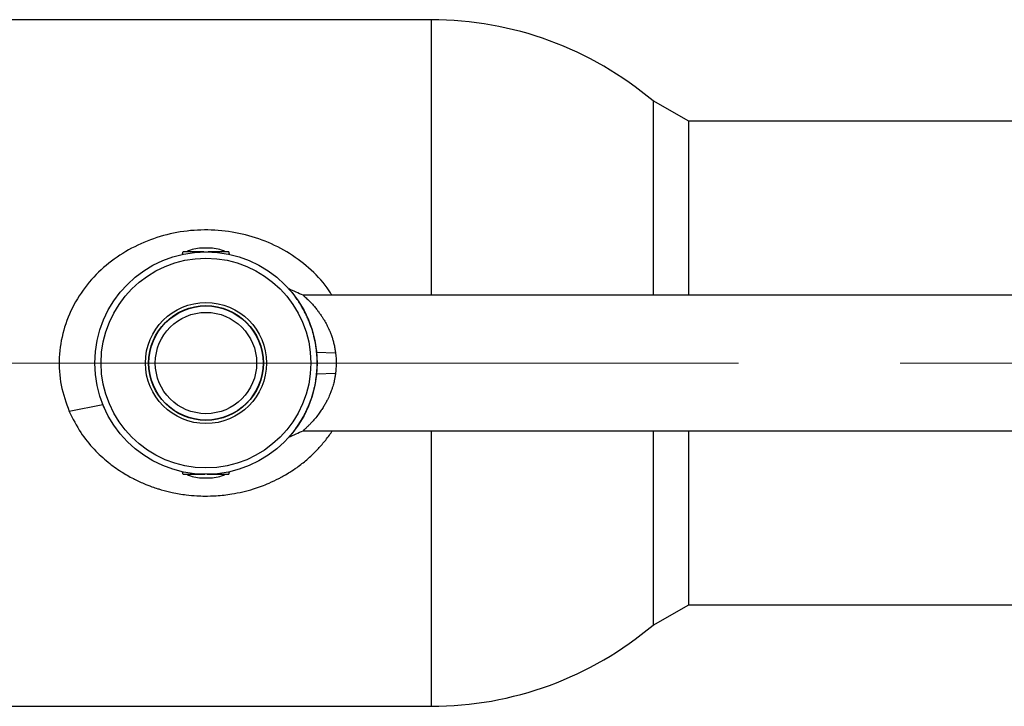
# Model space of a CAD drawing. Units: millimetres. Extents: x 0 to 594, y 0 to 420.
# Drawn here: x 100 to 116, y 252 to 262 of the extents above; entities that cross this region are included whole.
import ezdxf

# ---------------------------------------------------------------- set-up
doc = ezdxf.new("R2010")
doc.units = ezdxf.units.MM
doc.linetypes.add('CENTERX2', pattern=[20.32, 12.7, -2.54, 2.54, -2.54])
doc.layers.add('1', color=7, linetype='Continuous')

msp = doc.modelspace()

# ---------------------------------------------------------------- linework, layer by layer
at = {"color": 7, "linetype": 'Continuous', "lineweight": 30}
for p, q in [((106.688, 262.443), (99.593, 262.443)), ((110.741, 260.848), (110.177, 261.165)), ((110.177, 261.165), (110.177, 258.108)), ((121.101, 260.848), (110.741, 260.848)), ((110.741, 258.108), (110.741, 260.848)), ((102.778, 258.794), (102.769, 258.753)), ((103.213, 258.849), (103.069, 258.849)), ((103.121, 258.793), (103.121, 258.793)), ((103.135, 258.793), (103.147, 258.793)), ((103.16, 258.793), (103.16, 258.793)), ((103.513, 258.753), (103.503, 258.794)), ((118.355, 258.108), (104.67, 258.108)), ((102.841, 257.895), (102.841, 257.89)), ((102.891, 257.911), (102.891, 257.906)), ((103.16, 257.946), (103.16, 257.942)), ((103.391, 257.906), (103.391, 257.911)), ((103.441, 257.89), (103.441, 257.895)), ((104.882, 257.216), (105.181, 257.201)), ((104.882, 256.871), (105.181, 256.886)), ((101.518, 256.388), (100.989, 256.282)), ((101.546, 256.336), (101.518, 256.388)), ((102.841, 256.196), (102.841, 256.192)), ((102.891, 256.18), (102.891, 256.176)), ((103.16, 256.145), (103.16, 256.141)), ((103.391, 256.176), (103.391, 256.18)), ((103.441, 256.192), (103.441, 256.196)), ((104.67, 255.978), (118.355, 255.978)), ((110.177, 255.978), (110.177, 252.922)), ((110.741, 253.238), (110.741, 255.978)), ((102.769, 255.333), (102.778, 255.293)), ((103.069, 255.238), (103.213, 255.238)), ((103.112, 255.293), (103.121, 255.293)), ((103.121, 255.293), (103.121, 255.294)), ((103.147, 255.293), (103.135, 255.293)), ((103.16, 255.294), (103.16, 255.293)), ((103.16, 255.293), (103.169, 255.293)), ((103.503, 255.293), (103.513, 255.333)), ((110.177, 252.922), (110.741, 253.238)), ((110.741, 253.238), (121.101, 253.238)), ((99.593, 251.643), (106.688, 251.643))]:
    msp.add_line(p, q, dxfattribs=at)
at = {"color": 1, "linetype": 'Continuous', "lineweight": 30}
for p, q in [((106.688, 258.108), (106.688, 262.443)), ((106.688, 251.643), (106.688, 255.978))]:
    msp.add_line(p, q, dxfattribs=at)
at = {"color": 7, "linetype": 'Continuous', "lineweight": 30}
for radius in [1.75, 1.65, 0.953, 0.903, 0.898, 0.797]:
    msp.add_circle((103.141, 257.043), radius, dxfattribs=at)
for centre, radius, start, end in [((106.688, 257.043), 5.4, 49.7572, 90), ((103.069, 258.349), 0.5, 90, 117.1686), ((103.213, 258.349), 0.5, 62.8314, 90), ((103.069, 255.738), 0.5, 242.8314, 270), ((103.213, 255.738), 0.5, 270, 297.1686), ((106.688, 257.043), 5.4, 270, 310.2428)]:
    msp.add_arc(centre, radius, start, end, dxfattribs=at)
for points, knots in [([(105.121, 258.108), (105.107, 258.133), (105.025, 258.283), (104.802, 258.51), (104.466, 258.775), (104.078, 258.97), (103.661, 259.095), (103.226, 259.147), (102.789, 259.125), (102.364, 259.028), (101.964, 258.859), (101.604, 258.623), (101.294, 258.324), (101.05, 257.967), (100.886, 257.563), (100.817, 257.13), (100.843, 256.69), (100.941, 256.418), (100.989, 256.282)], [0, 0, 0, 0, 0.0126526, 0.0784614, 0.1444512, 0.2102191, 0.2762369, 0.3421132, 0.4078704, 0.4738112, 0.539443, 0.6054452, 0.6711284, 0.7370783, 0.80299, 0.8685372, 0.9344074, 1, 1, 1, 1]), ([(103.112, 258.793), (103.067, 258.793), (102.975, 258.793), (102.864, 258.793), (102.791, 258.793), (102.784, 258.793), (102.781, 258.793)], [0, 0, 0, 0, 0.256529, 0.513058, 0.769587, 1, 1, 1, 1]), ([(103.501, 258.793), (103.498, 258.793), (103.491, 258.793), (103.418, 258.793), (103.307, 258.793), (103.215, 258.793), (103.169, 258.793)], [0, 0, 0, 0, 0.230413, 0.486942, 0.743471, 1, 1, 1, 1]), ([(104.67, 258.108), (104.633, 258.125), (104.558, 258.159), (104.483, 258.192), (104.445, 258.209)], [0, 0, 0, 0, 0.4963382, 1, 1, 1, 1]), ([(104.882, 257.216), (104.882, 257.216), (104.882, 257.216), (104.882, 257.216), (104.882, 257.216), (104.882, 257.217), (104.882, 257.222), (104.879, 257.241), (104.871, 257.316), (104.85, 257.427), (104.814, 257.563), (104.778, 257.666), (104.742, 257.752), (104.71, 257.819), (104.675, 257.886), (104.634, 257.957), (104.589, 258.028), (104.546, 258.088), (104.511, 258.132), (104.482, 258.167), (104.461, 258.192), (104.451, 258.204), (104.448, 258.207), (104.447, 258.208), (104.447, 258.209), (104.447, 258.209), (104.447, 258.209), (104.447, 258.209), (104.447, 258.209), (104.447, 258.209), (104.447, 258.209), (104.447, 258.209), (104.447, 258.209), (104.447, 258.209), (104.447, 258.209), (104.447, 258.209), (104.447, 258.209), (104.447, 258.209), (104.447, 258.209), (104.447, 258.209), (104.447, 258.209)], [0, 0, 0, 0, 0.000005, 0.000044, 0.000149, 0.000543, 0.002069, 0.00807, 0.031832, 0.125666, 0.195831, 0.281582, 0.330342, 0.383045, 0.439676, 0.50016, 0.583503, 0.666891, 0.731071, 0.796179, 0.874557, 0.937136, 0.96829, 0.983834, 0.991599, 0.995479, 0.997418, 0.998388, 0.998873, 0.999115, 0.999236, 0.999297, 0.999327, 0.999342, 0.99935, 0.999354, 0.999356, 0.999357, 0.999358, 1, 1, 1, 1]), ([(104.671, 258.108), (104.67, 258.108), (104.67, 258.108), (104.67, 258.108), (104.67, 258.108), (104.67, 258.108), (104.67, 258.108), (104.67, 258.108), (104.67, 258.108), (104.67, 258.108), (104.67, 258.108), (104.67, 258.108), (104.67, 258.108), (104.67, 258.108), (104.67, 258.108), (104.67, 258.108), (104.67, 258.108), (104.67, 258.108), (104.674, 258.105), (104.689, 258.092), (104.714, 258.069), (104.746, 258.039), (104.783, 258.002), (104.825, 257.956), (104.861, 257.914), (104.887, 257.882), (104.899, 257.866), (104.906, 257.857), (104.909, 257.853), (104.911, 257.851), (104.911, 257.85), (104.912, 257.849), (104.912, 257.849), (104.912, 257.849), (104.912, 257.849), (104.912, 257.849), (104.912, 257.849), (104.912, 257.849), (104.912, 257.849), (104.912, 257.849), (104.912, 257.849), (104.914, 257.847), (104.924, 257.832), (104.946, 257.803), (104.973, 257.761), (105.006, 257.709), (105.034, 257.658), (105.057, 257.613), (105.068, 257.59), (105.073, 257.578), (105.076, 257.572), (105.077, 257.569), (105.078, 257.567), (105.078, 257.567), (105.078, 257.566), (105.078, 257.566), (105.078, 257.566), (105.078, 257.566), (105.078, 257.566), (105.078, 257.566), (105.078, 257.566), (105.078, 257.566), (105.078, 257.566), (105.08, 257.563), (105.089, 257.543), (105.105, 257.503), (105.125, 257.448), (105.143, 257.389), (105.159, 257.328), (105.171, 257.264), (105.178, 257.221), (105.181, 257.201)], [0, 0, 0, 0, 0.003841, 0.007677, 0.009594, 0.010552, 0.011031, 0.011271, 0.011391, 0.011451, 0.011481, 0.011495, 0.011503, 0.011507, 0.011509, 0.01151, 0.01151, 0.017216, 0.067184, 0.136006, 0.197257, 0.252635, 0.320606, 0.382343, 0.444072, 0.474966, 0.490417, 0.498142, 0.502004, 0.503935, 0.5049, 0.505383, 0.505625, 0.505745, 0.505806, 0.505836, 0.505851, 0.505858, 0.505862, 0.505864, 0.505865, 0.505866, 0.512129, 0.550498, 0.594543, 0.629597, 0.69126, 0.722113, 0.737548, 0.745268, 0.749128, 0.751059, 0.752024, 0.752507, 0.752748, 0.752869, 0.752929, 0.752959, 0.752974, 0.752982, 0.752985, 0.752987, 0.752988, 0.752989, 0.759883, 0.798315, 0.840743, 0.876719, 0.919517, 0.9613, 1, 1, 1, 1]), ([(104.882, 256.871), (104.885, 256.91), (104.891, 256.974), (104.891, 257.064), (104.889, 257.14), (104.885, 257.19), (104.882, 257.216)], [0, 0, 0, 0, 0.340034, 0.55996, 0.779914, 1, 1, 1, 1]), ([(105.181, 257.201), (105.186, 257.142), (105.196, 257.037), (105.185, 256.932), (105.181, 256.886)], [0, 0, 0, 0, 0.559535, 1, 1, 1, 1]), ([(104.447, 255.878), (104.447, 255.878), (104.447, 255.878), (104.447, 255.878), (104.447, 255.878), (104.447, 255.878), (104.447, 255.878), (104.447, 255.878), (104.447, 255.878), (104.447, 255.878), (104.447, 255.878), (104.447, 255.878), (104.447, 255.878), (104.447, 255.878), (104.447, 255.878), (104.447, 255.878), (104.447, 255.878), (104.447, 255.878), (104.448, 255.88), (104.453, 255.886), (104.463, 255.897), (104.475, 255.911), (104.489, 255.927), (104.496, 255.936), (104.5, 255.941), (104.502, 255.943), (104.503, 255.944), (104.503, 255.945), (104.503, 255.945), (104.503, 255.945), (104.503, 255.945), (104.503, 255.945), (104.503, 255.945), (104.503, 255.945), (104.503, 255.945), (104.503, 255.945), (104.503, 255.945), (104.521, 255.967), (104.564, 256.022), (104.623, 256.112), (104.67, 256.191), (104.7, 256.247), (104.729, 256.307), (104.758, 256.374), (104.795, 256.468), (104.823, 256.558), (104.84, 256.625), (104.844, 256.642), (104.854, 256.682), (104.869, 256.757), (104.878, 256.833), (104.882, 256.871)], [0, 0, 0, 0, 0.003838, 0.007675, 0.009592, 0.010551, 0.01103, 0.01127, 0.01139, 0.01145, 0.01148, 0.011495, 0.011502, 0.011506, 0.011508, 0.011509, 0.01151, 0.01768, 0.055797, 0.101153, 0.134557, 0.196622, 0.227532, 0.242954, 0.250657, 0.254506, 0.256431, 0.257393, 0.257874, 0.258114, 0.258234, 0.258295, 0.258325, 0.25834, 0.258347, 0.258351, 0.258353, 0.258354, 0.382113, 0.505399, 0.55493, 0.604491, 0.6501, 0.697524, 0.752675, 0.846424, 0.868032, 0.873239, 0.876595, 0.938073, 1, 1, 1, 1]), ([(105.181, 256.886), (105.178, 256.864), (105.171, 256.823), (105.16, 256.759), (105.145, 256.704), (105.129, 256.65), (105.111, 256.601), (105.092, 256.553), (105.072, 256.507), (105.05, 256.46), (105.023, 256.41), (104.991, 256.354), (104.954, 256.296), (104.907, 256.231), (104.854, 256.163), (104.802, 256.106), (104.759, 256.061), (104.721, 256.025), (104.696, 256.002), (104.681, 255.988), (104.674, 255.981), (104.671, 255.979), (104.67, 255.978), (104.67, 255.978), (104.67, 255.978), (104.67, 255.978), (104.67, 255.978)], [0, 0, 0, 0, 0.042224, 0.077554, 0.1252, 0.153367, 0.188043, 0.22924, 0.25991, 0.292755, 0.338894, 0.384496, 0.438239, 0.499947, 0.582704, 0.666138, 0.726753, 0.792698, 0.873289, 0.904769, 0.946836, 0.985513, 0.995644, 0.998629, 0.999622, 1, 1, 1, 1]), ([(100.989, 256.282), (101.046, 256.168), (101.153, 255.953), (101.369, 255.69), (101.587, 255.488), (101.796, 255.337), (101.986, 255.228), (102.147, 255.152), (102.277, 255.101), (102.37, 255.07), (102.476, 255.038), (102.624, 255.001), (102.811, 254.969), (102.983, 254.954), (103.14, 254.949), (103.325, 254.954), (103.583, 254.983), (103.864, 255.049), (104.109, 255.14), (104.255, 255.209), (104.332, 255.25), (104.39, 255.283), (104.471, 255.331), (104.592, 255.412), (104.739, 255.528), (104.885, 255.666), (105.014, 255.817), (105.092, 255.916), (105.127, 255.975), (105.129, 255.978)], [0, 0, 0, 0, 0.0757969, 0.143615, 0.2035025, 0.255131, 0.2989777, 0.3347593, 0.3623558, 0.3818918, 0.3933754, 0.428689, 0.4728374, 0.5059167, 0.5307681, 0.566375, 0.6149901, 0.6849594, 0.7372354, 0.7714374, 0.7816884, 0.7897334, 0.8114713, 0.8383173, 0.8774292, 0.9241089, 0.9591818, 0.997509, 1, 1, 1, 1]), ([(104.445, 255.877), (104.483, 255.894), (104.558, 255.928), (104.633, 255.962), (104.67, 255.978)], [0, 0, 0, 0, 0.504091, 1, 1, 1, 1]), ([(102.781, 255.293), (102.784, 255.293), (102.791, 255.293), (102.864, 255.293), (102.975, 255.293), (103.067, 255.293), (103.112, 255.293)], [0, 0, 0, 0, 0.230413, 0.486942, 0.743471, 1, 1, 1, 1]), ([(103.169, 255.293), (103.215, 255.293), (103.307, 255.293), (103.418, 255.293), (103.491, 255.293), (103.498, 255.293), (103.501, 255.293)], [0, 0, 0, 0, 0.256529, 0.513058, 0.769587, 1, 1, 1, 1])]:
    msp.add_open_spline(points, degree=3, knots=knots, dxfattribs=at)
at = {"layer": '1', "linetype": 'CENTERX2', "lineweight": 0}
msp.add_line((233.444, 257.043), (83.18, 257.043), dxfattribs=at)

doc.saveas('drawing.dxf')
